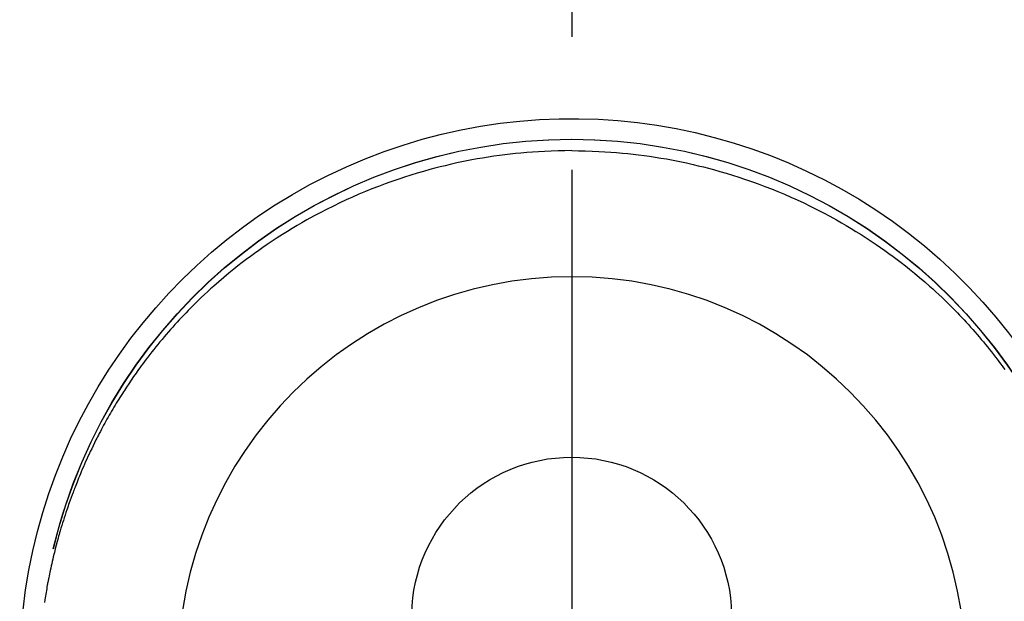
# Model space of a CAD drawing. Extents: x 0 to 26473, y -25 to 8845.
# Drawn here: x 16664 to 16710, y 6943 to 6971 of the extents above; entities that cross this region are included whole.
import ezdxf

# ---------------------------------------------------------------- set-up
doc = ezdxf.new("R2010")
doc.units = 0
doc.header["$LTSCALE"] = 50
doc.header["$MEASUREMENT"] = 0
doc.linetypes.add('CENTER2', pattern=[1.125, 0.75, -0.125, 0.125, -0.125])
doc.layers.get('DEFPOINTS').update_dxf_attribs({"color": 146, "linetype": 'CONTINUOUS'})
doc.layers.add('150-機器', color=8, linetype='CONTINUOUS')

# ---------------------------------------------------------------- blocks, each defined once
blk = doc.blocks.new('F402_H')
at = {"layer": '150-機器', "color": 161, "linetype": 'CENTER2'}
blk.add_line((0, 136.026), (0, -355.416), dxfattribs=at)
at = {"layer": '150-機器', "color": 13, "linetype": 'Continuous'}
for points in [[(0.004, 24.427), (-0.317, 24.422), (-0.637, 24.416), (-0.958, 24.407), (-1.278, 24.394), (-1.554, 24.379), (-1.83, 24.361), (-2.106, 24.339), (-2.381, 24.314), (-2.635, 24.289), (-2.888, 24.262), (-3.141, 24.231), (-3.394, 24.199), (-3.657, 24.162), (-3.919, 24.123), (-4.181, 24.08), (-4.443, 24.035), (-4.759, 23.977), (-5.076, 23.914), (-5.391, 23.847), (-5.705, 23.777), (-5.943, 23.721), (-6.18, 23.662), (-6.417, 23.602), (-6.653, 23.539), (-6.952, 23.455), (-7.249, 23.368), (-7.546, 23.278), (-7.842, 23.183), (-8.073, 23.107), (-8.303, 23.029), (-8.532, 22.948), (-8.761, 22.865), (-9.071, 22.749), (-9.379, 22.629), (-9.686, 22.505), (-9.991, 22.377), (-10.294, 22.245), (-10.594, 22.109), (-10.893, 21.969), (-11.191, 21.825), (-11.505, 21.668), (-11.818, 21.507), (-12.128, 21.341), (-12.436, 21.171), (-12.665, 21.04), (-12.893, 20.908), (-13.119, 20.773), (-13.344, 20.635), (-13.586, 20.484), (-13.826, 20.33), (-14.065, 20.174), (-14.301, 20.015), (-14.5, 19.878), (-14.698, 19.739), (-14.894, 19.599), (-15.089, 19.456), (-15.285, 19.311), (-15.478, 19.164), (-15.671, 19.015), (-15.861, 18.864), (-16.102, 18.668), (-16.34, 18.469), (-16.576, 18.267), (-16.809, 18.062), (-16.957, 17.929), (-17.103, 17.796), (-17.249, 17.661), (-17.393, 17.524), (-17.52, 17.403), (-17.646, 17.28), (-17.772, 17.156), (-17.896, 17.031), (-18.004, 16.922), (-18.111, 16.812), (-18.217, 16.701), (-18.323, 16.589), (-18.427, 16.477), (-18.531, 16.365), (-18.634, 16.251), (-18.736, 16.138), (-18.838, 16.023), (-18.939, 15.908), (-19.039, 15.793), (-19.139, 15.676), (-19.237, 15.56), (-19.335, 15.442), (-19.431, 15.324), (-19.528, 15.206), (-19.623, 15.087), (-19.717, 14.967), (-19.811, 14.847), (-19.905, 14.726), (-19.984, 14.622), (-20.062, 14.518), (-20.14, 14.413), (-20.218, 14.308), (-20.279, 14.224), (-20.339, 14.14)], [(0.004, 24.427), (0.324, 24.422), (0.645, 24.416), (0.965, 24.407), (1.285, 24.394), (1.561, 24.379), (1.837, 24.361), (2.113, 24.339), (2.388, 24.314), (2.642, 24.289), (2.896, 24.262), (3.149, 24.231), (3.402, 24.199), (3.664, 24.162), (3.927, 24.123), (4.188, 24.08), (4.45, 24.035), (4.767, 23.977), (5.083, 23.914), (5.398, 23.847), (5.712, 23.777), (5.95, 23.721), (6.187, 23.662), (6.424, 23.602), (6.66, 23.539), (6.959, 23.455), (7.257, 23.368), (7.553, 23.278), (7.849, 23.183), (8.08, 23.107), (8.31, 23.029), (8.54, 22.948), (8.768, 22.865), (9.078, 22.749), (9.386, 22.629), (9.693, 22.505), (9.998, 22.377), (10.301, 22.245), (10.602, 22.109), (10.901, 21.969), (11.198, 21.825), (11.513, 21.668), (11.825, 21.507), (12.136, 21.341), (12.444, 21.171), (12.673, 21.04), (12.9, 20.908), (13.126, 20.773), (13.351, 20.635), (13.593, 20.484), (13.833, 20.33), (14.072, 20.174), (14.309, 20.015), (14.508, 19.878), (14.705, 19.739), (14.902, 19.599), (15.097, 19.456), (15.292, 19.311), (15.486, 19.164), (15.678, 19.015), (15.869, 18.864), (16.109, 18.668), (16.347, 18.469), (16.583, 18.267), (16.816, 18.062), (16.964, 17.929), (17.11, 17.796), (17.256, 17.661), (17.4, 17.524), (17.528, 17.403), (17.654, 17.28), (17.779, 17.156), (17.903, 17.031), (18.011, 16.922), (18.118, 16.812), (18.224, 16.701), (18.33, 16.589), (18.434, 16.477), (18.538, 16.365), (18.641, 16.251), (18.743, 16.138), (18.845, 16.023), (18.946, 15.908), (19.046, 15.793), (19.146, 15.676), (19.244, 15.56), (19.342, 15.442), (19.439, 15.324), (19.535, 15.206), (19.63, 15.087), (19.725, 14.967), (19.819, 14.847), (19.912, 14.726), (19.991, 14.622), (20.07, 14.518), (20.148, 14.413), (20.225, 14.308), (20.286, 14.224), (20.346, 14.14), (20.407, 14.056), (20.466, 13.971), (20.581, 13.807), (20.695, 13.641), (20.807, 13.475), (20.918, 13.308), (20.966, 13.235), (21.013, 13.162), (21.061, 13.09), (21.108, 13.016), (21.166, 12.925), (21.224, 12.833), (21.281, 12.741), (21.338, 12.648), (21.394, 12.556), (21.45, 12.463), (21.505, 12.37), (21.56, 12.276), (21.615, 12.183), (21.67, 12.089), (21.724, 11.995), (21.777, 11.901), (21.831, 11.806), (21.884, 11.712), (21.936, 11.617), (21.988, 11.521), (22.04, 11.426), (22.091, 11.331), (22.141, 11.235), (22.191, 11.139), (22.231, 11.062), (22.271, 10.985), (22.31, 10.908), (22.349, 10.83), (22.417, 10.694), (22.484, 10.558), (22.55, 10.422), (22.616, 10.285), (22.671, 10.167), (22.726, 10.049), (22.78, 9.931), (22.833, 9.812), (22.886, 9.693), (22.938, 9.574), (22.99, 9.455), (23.041, 9.335), (23.082, 9.235), (23.124, 9.135), (23.165, 9.034), (23.206, 8.934), (23.238, 8.853), (23.27, 8.773), (23.302, 8.692), (23.333, 8.611), (23.357, 8.55), (23.38, 8.49), (23.403, 8.429), (23.426, 8.368), (23.472, 8.246), (23.516, 8.123), (23.56, 8.001), (23.604, 7.878), (23.633, 7.796), (23.661, 7.714), (23.69, 7.632), (23.718, 7.55), (23.759, 7.426), (23.799, 7.303), (23.839, 7.178), (23.878, 7.054), (23.917, 6.93), (23.955, 6.805), (23.993, 6.681), (24.03, 6.556), (24.054, 6.472), (24.078, 6.388), (24.102, 6.304), (24.126, 6.22), (24.172, 6.053), (24.216, 5.884), (24.26, 5.716), (24.302, 5.547), (24.328, 5.441), (24.354, 5.336), (24.379, 5.23), (24.403, 5.123), (24.428, 5.017), (24.452, 4.911), (24.475, 4.804), (24.498, 4.698), (24.515, 4.612), (24.533, 4.527), (24.55, 4.441), (24.567, 4.355), (24.576, 4.313), (24.585, 4.27), (24.593, 4.228), (24.601, 4.185), (24.61, 4.142), (24.618, 4.099), (24.625, 4.056), (24.633, 4.013), (24.649, 3.927), (24.664, 3.841), (24.679, 3.755), (24.694, 3.669), (24.709, 3.583), (24.723, 3.497), (24.737, 3.411), (24.751, 3.324), (24.771, 3.194)], [(24.347, 5.709), (24.345, 5.717), (24.344, 5.72), (24.343, 5.724), (24.342, 5.728), (24.341, 5.731), (24.341, 5.735), (24.34, 5.739), (24.339, 5.742), (24.338, 5.746), (24.337, 5.75), (24.336, 5.753), (24.336, 5.757), (24.335, 5.76), (24.334, 5.764), (24.333, 5.768), (24.332, 5.771), (24.331, 5.775), (24.33, 5.779), (24.33, 5.782), (24.329, 5.786), (24.328, 5.789), (24.327, 5.793), (24.326, 5.797), (24.325, 5.8), (24.324, 5.804), (24.323, 5.808), (24.323, 5.811), (24.322, 5.815), (24.321, 5.819), (24.32, 5.822), (24.319, 5.826), (24.318, 5.829), (24.317, 5.833), (24.317, 5.836), (24.316, 5.839), (24.315, 5.843), (24.314, 5.847), (24.313, 5.85), (24.312, 5.854), (24.311, 5.858), (24.31, 5.861), (24.31, 5.865), (24.309, 5.868), (24.308, 5.872), (24.307, 5.876), (24.306, 5.879), (24.305, 5.883), (24.304, 5.887), (24.303, 5.89), (24.303, 5.894), (24.302, 5.897), (24.301, 5.901), (24.3, 5.905), (24.299, 5.908), (24.298, 5.912), (24.297, 5.916), (24.296, 5.919), (24.296, 5.923), (24.295, 5.927), (24.294, 5.93), (24.293, 5.934), (24.292, 5.937), (24.291, 5.941), (24.29, 5.945), (24.289, 5.948), (24.289, 5.952), (24.288, 5.956), (24.287, 5.959), (24.286, 5.963), (24.285, 5.967), (24.284, 5.97), (24.283, 5.974), (24.282, 5.977), (24.281, 5.981), (24.281, 5.985), (24.28, 5.988), (24.279, 5.992), (24.278, 5.996), (24.277, 5.999), (24.276, 6.003), (24.275, 6.007), (24.274, 6.01), (24.273, 6.014), (24.272, 6.017), (24.272, 6.021), (24.271, 6.025), (24.27, 6.028), (24.269, 6.032), (24.268, 6.036), (24.267, 6.039), (24.266, 6.043), (24.265, 6.047), (24.264, 6.05), (24.263, 6.054), (24.263, 6.057), (24.262, 6.061), (24.261, 6.065), (24.26, 6.068), (24.259, 6.072), (24.258, 6.076), (24.257, 6.079), (24.256, 6.083), (24.255, 6.087), (24.254, 6.09), (24.253, 6.094), (24.253, 6.097), (24.252, 6.101), (24.251, 6.105), (24.25, 6.108), (24.249, 6.112), (24.248, 6.116), (24.247, 6.119), (24.246, 6.123), (24.245, 6.127), (24.244, 6.13), (24.243, 6.134), (24.243, 6.137), (24.242, 6.141), (24.241, 6.145), (24.24, 6.148), (24.239, 6.152), (24.238, 6.156), (24.237, 6.159), (24.236, 6.163), (24.235, 6.167), (24.234, 6.17), (24.233, 6.174), (24.232, 6.177), (24.232, 6.181), (24.231, 6.185), (24.23, 6.188), (24.229, 6.192), (24.228, 6.196), (24.227, 6.199), (24.226, 6.203), (24.225, 6.207), (24.224, 6.21), (24.223, 6.213), (24.222, 6.216), (24.221, 6.22), (24.22, 6.224), (24.219, 6.227), (24.219, 6.231), (24.218, 6.235), (24.217, 6.238), (24.216, 6.242), (24.215, 6.245), (24.214, 6.249), (24.213, 6.253), (24.212, 6.256), (24.211, 6.26), (24.21, 6.264), (24.209, 6.267), (24.208, 6.271), (24.207, 6.275), (24.206, 6.278), (24.205, 6.282), (24.204, 6.285), (24.204, 6.289), (24.203, 6.293), (24.202, 6.296), (24.201, 6.3), (24.2, 6.304), (24.199, 6.307), (24.198, 6.311), (24.197, 6.315), (24.196, 6.318), (24.195, 6.322), (24.194, 6.325), (24.193, 6.329), (24.192, 6.333), (24.191, 6.336), (24.19, 6.34), (24.189, 6.344), (24.188, 6.347), (24.187, 6.351), (24.187, 6.355), (24.186, 6.358), (24.185, 6.362), (24.184, 6.365), (24.183, 6.369), (24.182, 6.373), (24.181, 6.376), (24.18, 6.38), (24.179, 6.384), (24.178, 6.387), (24.177, 6.391), (24.176, 6.394), (24.175, 6.398), (24.174, 6.402), (24.173, 6.405), (24.172, 6.409), (24.171, 6.413), (24.17, 6.416), (24.169, 6.42), (24.168, 6.424), (24.167, 6.427), (24.166, 6.431), (24.165, 6.434), (24.165, 6.438), (24.164, 6.442), (24.163, 6.445), (24.162, 6.449), (24.161, 6.453), (24.16, 6.456), (24.159, 6.46), (24.158, 6.464), (24.157, 6.467), (24.156, 6.471), (24.155, 6.474), (24.154, 6.478), (24.153, 6.482), (24.152, 6.485), (24.151, 6.489), (24.15, 6.493), (24.149, 6.496), (24.148, 6.5), (24.147, 6.503), (24.146, 6.507), (24.145, 6.511), (24.144, 6.514), (24.143, 6.518), (24.142, 6.522), (24.141, 6.525), (24.14, 6.529), (24.139, 6.532), (24.138, 6.536), (24.137, 6.54), (24.136, 6.543), (24.135, 6.547), (24.134, 6.551), (24.133, 6.554), (24.132, 6.558), (24.131, 6.562), (24.13, 6.565), (24.129, 6.569), (24.128, 6.572), (24.127, 6.576), (24.127, 6.58), (24.126, 6.583), (24.125, 6.587), (24.124, 6.59), (24.123, 6.593), (24.122, 6.597), (24.121, 6.6), (24.12, 6.604), (24.119, 6.608), (24.118, 6.611), (24.117, 6.615), (24.116, 6.619), (24.115, 6.622), (24.114, 6.626), (24.113, 6.629), (24.112, 6.633), (24.111, 6.637), (24.11, 6.64), (24.109, 6.644), (24.108, 6.648), (24.107, 6.651), (24.106, 6.655), (24.105, 6.658), (24.104, 6.662), (24.103, 6.666), (24.102, 6.669), (24.101, 6.673), (24.1, 6.677), (24.099, 6.68), (24.098, 6.684), (24.097, 6.687), (24.096, 6.691), (24.095, 6.695), (24.094, 6.698), (24.093, 6.702), (24.092, 6.706), (24.091, 6.709), (24.09, 6.713), (24.089, 6.716), (24.088, 6.72), (24.087, 6.724), (24.086, 6.727), (24.085, 6.731), (24.084, 6.735), (24.083, 6.738), (24.082, 6.742), (24.081, 6.745), (24.08, 6.749), (24.079, 6.753), (24.078, 6.756), (24.077, 6.76), (24.076, 6.764), (24.074, 6.767), (24.073, 6.771), (24.072, 6.774), (24.071, 6.778), (24.07, 6.782), (24.069, 6.785), (24.069, 6.789), (24.068, 6.793), (24.067, 6.796), (24.066, 6.8), (24.065, 6.803), (24.064, 6.807), (24.063, 6.811), (24.062, 6.814), (24.061, 6.818), (24.06, 6.821), (24.059, 6.825), (24.058, 6.829), (24.057, 6.832), (24.056, 6.836), (24.055, 6.84), (24.054, 6.843), (24.053, 6.847), (24.052, 6.85), (24.051, 6.854), (24.05, 6.858), (24.049, 6.861), (24.048, 6.865), (24.047, 6.869), (24.046, 6.872), (24.045, 6.876), (24.044, 6.879), (24.043, 6.883), (24.042, 6.887), (24.041, 6.89), (24.04, 6.894), (24.039, 6.897), (24.038, 6.901), (24.037, 6.905), (24.036, 6.908), (24.034, 6.912), (24.033, 6.916), (24.032, 6.919), (24.031, 6.923), (24.03, 6.926), (24.029, 6.93), (24.028, 6.934), (24.027, 6.937), (24.026, 6.941), (24.025, 6.944), (24.024, 6.948), (24.023, 6.952), (24.022, 6.955), (24.021, 6.959), (24.02, 6.963), (24.019, 6.965), (24.018, 6.969), (24.017, 6.972), (24.016, 6.976), (24.015, 6.98), (24.014, 6.983), (24.013, 6.987), (24.012, 6.99), (24.01, 6.994), (24.009, 6.998), (24.008, 7.001), (24.007, 7.005), (24.006, 7.009), (24.005, 7.012), (24.004, 7.016), (24.003, 7.019), (24.002, 7.023), (24.001, 7.027), (24, 7.03), (23.999, 7.034), (23.998, 7.037), (23.997, 7.041), (23.996, 7.045), (23.995, 7.048), (23.994, 7.052), (23.993, 7.055), (23.991, 7.059), (23.99, 7.063), (23.989, 7.066), (23.988, 7.07), (23.987, 7.074), (23.986, 7.077), (23.985, 7.081), (23.984, 7.084), (23.983, 7.088), (23.982, 7.092), (23.981, 7.095), (23.98, 7.099), (23.979, 7.102), (23.978, 7.106), (23.977, 7.11), (23.976, 7.113), (23.974, 7.117), (23.973, 7.12), (23.972, 7.124), (23.971, 7.128), (23.97, 7.131), (23.969, 7.135), (23.968, 7.138), (23.967, 7.142), (23.966, 7.146), (23.965, 7.149), (23.964, 7.153), (23.963, 7.157), (23.962, 7.16), (23.961, 7.164), (23.959, 7.167), (23.958, 7.171), (23.957, 7.175), (23.956, 7.178), (23.955, 7.182), (23.954, 7.185), (23.953, 7.189), (23.952, 7.193), (23.951, 7.196), (23.95, 7.2), (23.949, 7.203), (23.948, 7.207), (23.947, 7.211), (23.945, 7.214), (23.944, 7.218), (23.943, 7.221), (23.942, 7.225), (23.941, 7.229), (23.94, 7.232), (23.939, 7.236), (23.938, 7.239), (23.937, 7.243), (23.936, 7.247), (23.935, 7.25), (23.933, 7.254), (23.932, 7.257), (23.931, 7.261), (23.93, 7.265), (23.929, 7.268), (23.928, 7.272), (23.927, 7.275), (23.926, 7.279), (23.925, 7.283), (23.924, 7.286), (23.923, 7.29), (23.921, 7.293), (23.92, 7.297), (23.919, 7.301), (23.918, 7.304), (23.917, 7.308), (23.916, 7.311), (23.915, 7.315), (23.914, 7.319), (23.913, 7.322), (23.912, 7.326), (23.91, 7.33), (23.909, 7.333), (23.908, 7.337), (23.907, 7.34), (23.906, 7.343), (23.905, 7.347), (23.904, 7.35), (23.903, 7.354), (23.902, 7.357), (23.901, 7.361), (23.899, 7.365), (23.898, 7.368), (23.897, 7.372), (23.896, 7.375), (23.895, 7.379), (23.894, 7.382), (23.893, 7.386), (23.892, 7.39), (23.891, 7.393), (23.889, 7.397), (23.888, 7.4), (23.887, 7.404), (23.886, 7.408), (23.885, 7.411), (23.884, 7.415), (23.883, 7.418), (23.882, 7.422), (23.881, 7.426), (23.879, 7.429), (23.878, 7.433), (23.877, 7.436), (23.876, 7.44), (23.875, 7.444), (23.874, 7.447), (23.873, 7.451), (23.872, 7.454), (23.87, 7.458), (23.869, 7.462), (23.868, 7.465), (23.867, 7.469), (23.866, 7.472), (23.865, 7.476), (23.864, 7.48), (23.863, 7.483), (23.861, 7.487), (23.86, 7.49), (23.859, 7.494), (23.858, 7.498), (23.857, 7.501), (23.856, 7.505), (23.855, 7.508), (23.854, 7.512), (23.852, 7.515), (23.851, 7.519), (23.85, 7.522), (23.849, 7.525), (23.848, 7.529), (23.847, 7.532), (23.846, 7.534), (23.846, 7.537), (23.845, 7.539), (23.844, 7.542), (23.843, 7.544), (23.842, 7.549), (23.838, 7.562)]]:
    blk.add_lwpolyline(points, dxfattribs=at)
for centre, radius, start, end in [((0, 0), 25.931, 0, 197.7244), ((0, -0.057), 25.02, 13.3229, 166.6771), ((0.007, -0.057), 25.02, 13.3229, 166.6771), ((0.004, 2.507), 7.514, 1.098, 178.902)]:
    blk.add_arc(centre, radius, start, end, dxfattribs=at)
at = {"layer": 'DEFPOINTS'}
blk.add_circle((0, 0), 18.5, dxfattribs=at)

msp = doc.modelspace()

# ---------------------------------------------------------------- block references
at = {"layer": '150-機器', "xscale": -1}
msp.add_blockref('F402_H', (16689.736, 6940.134), dxfattribs=at)

doc.saveas('drawing.dxf')
